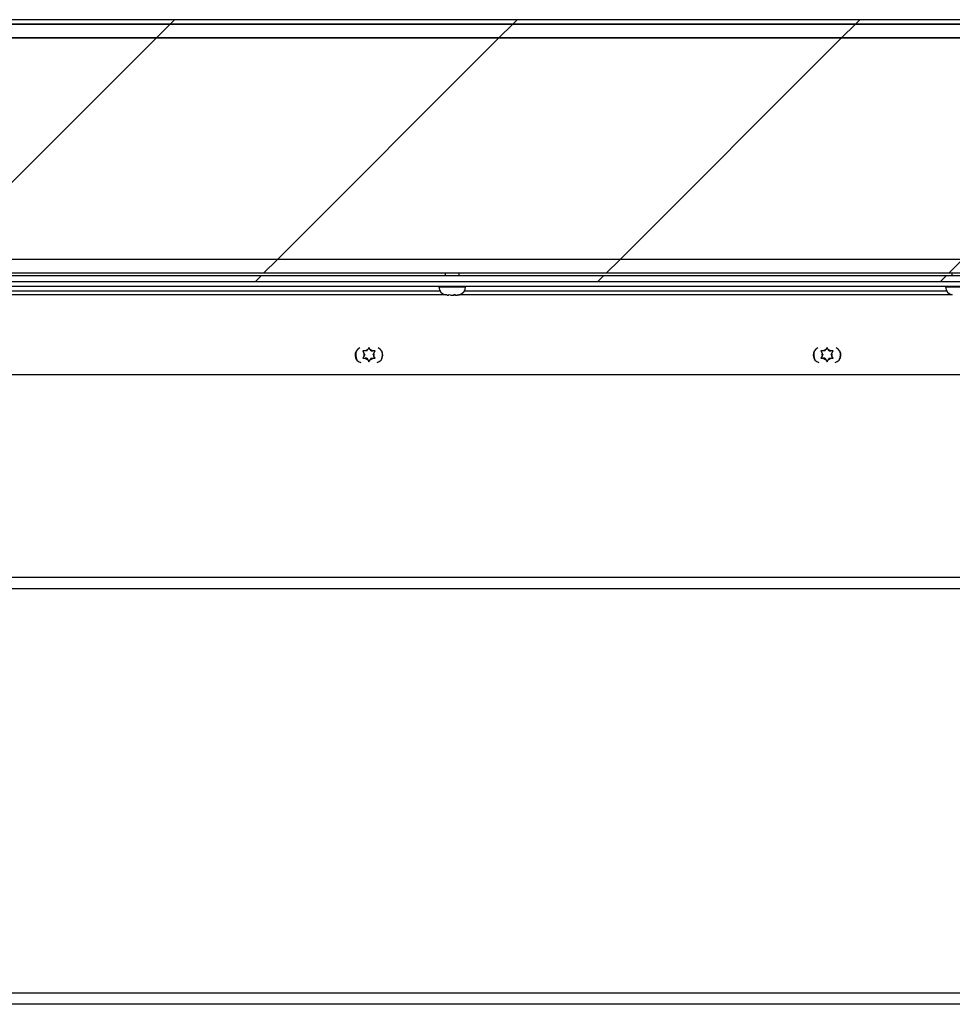
# Model space of a CAD drawing. Units: inches. Extents: x 0.1 to 10.8, y 0.2 to 8.4.
# Drawn here: x 2 to 2.5, y 3.9 to 4.4 of the extents above; entities that cross this region are included whole.
import ezdxf

# ---------------------------------------------------------------- set-up
doc = ezdxf.new("R2010")
doc.units = ezdxf.units.IN
doc.header["$MEASUREMENT"] = 0
doc.layers.add('FORMAT', color=7, linetype='Continuous')
doc.styles.add('SLDTEXTSTYLE0', font='TXT', dxfattribs={"width": 0.605})
doc.dimstyles.new('SLDDIMSTYLE3', dxfattribs={"dimtxt": 0.09100341796875, "dimasz": 0.09100341796875, "dimexe": 0, "dimexo": 0.0625, "dimgap": 0.0227508544921875, "dimtad": 0, "dimtih": 1, "dimtoh": 1, "dimdec": 0, "dimlfac": 35, "dimrnd": 1e-09, "dimzin": 12, "dimdsep": 46, "dimtxsty": 'SLDTEXTSTYLE0', "dimsah": 1, "dimcen": 0.09, "dimadec": 0, "dimazin": 3, "dimtfac": 1, "dimtdec": 0, "dimtofl": 0, "dimtmove": 0, "dimatfit": 3, "dimfxl": 0, "dimfrac": 2, "dimtolj": 1, "dimtzin": 12, "dimarcsym": 0})
pattern_1 = [(45, (0, 0), (-0.08838834764831845, 0.08838834764831845), [])]

# ---------------------------------------------------------------- blocks, each defined once
blk = doc.blocks.new('_D_1')
at = {"layer": 'FORMAT', "color": 7}
for p, q in [((4.658233503912043, 4.406618469968), (5.287176406049274, 4.406618469968)), ((5.187176406049274, 4.406618469968), (5.187176406049274, 4.22247551248784)), ((5.187176406049274, 3.898575612825137), (5.187176406049274, 4.082718570305296)), ((3.647411331979734, 3.898575612825137), (5.287176406049274, 3.898575612825137))]:
    blk.add_line(p, q, dxfattribs=at)
for points in [[(5.187176406049274, 4.406618469968), (5.173175880207928, 4.31561505199925), (5.20117693189062, 4.31561505199925)], [(5.187176406049274, 3.898575612825137), (5.20117693189062, 3.989579030793887), (5.173175880207928, 3.989579030793887)]]:
    blk.add_solid(points, dxfattribs=at)
at = {"layer": 'FORMAT', "color": 7, "char_height": 0.09374999999999999, "attachment_point": 1, "style": 'SLDTEXTSTYLE0'}
for s, insert in [('"', (5.321204211081967, 4.203568673200558)), ('17.78', (5.008704201108748, 4.203568673200558))]:
    blk.add_mtext(s, dxfattribs=dict(at, insert=insert))

msp = doc.modelspace()

# ---------------------------------------------------------------- hatches: boundary and pattern name
at = {"linetype": 'Continuous', "lineweight": 18}
h = msp.add_hatch(dxfattribs=at)
h.set_pattern_fill('ANSI31', style=0)
h.set_pattern_definition(pattern_1)
edge = h.paths.add_edge_path(flags=0)
edge.add_line((4.558526361054899, 4.234914898539428), (4.558526361054899, 4.272689898539428))
edge.add_line((4.558526361054899, 4.272689898539428), (4.556283503912042, 4.272689898539428))
edge.add_line((4.556283503912042, 4.272689898539428), (4.556283503912042, 4.234914898539428))
edge.add_arc((4.55957993248347, 4.234914898539428), 0.003296428571428571, 179.9999999999846, 360.0000000000008)
edge.add_line((4.562876361054899, 4.234914898539428), (4.562876361054899, 4.401975612825142))
edge.add_arc((4.558233503912042, 4.401975612825143), 0.004642857142857143, 359.9999999999899, 450.0000000000008)
edge.add_line((4.558233503912042, 4.406618469968), (1.513982075340614, 4.406618469968))
edge.add_arc((1.513982075340614, 4.401975612825143), 0.004642857142857143, 90, 179.9999999999671)
edge.add_line((1.509339218197754, 4.401975612825145), (1.509339218197754, 4.234914898539432))
edge.add_arc((1.512635646769183, 4.234914898539431), 0.003296428571428571, 179.9999999999846, 359.9999999999854)
edge.add_line((1.515932075340611, 4.23491489853943), (1.515932075340611, 4.27268989853943))
edge.add_line((1.515932075340611, 4.27268989853943), (1.513689218197753, 4.27268989853943))
edge.add_line((1.513689218197753, 4.27268989853943), (1.513689218197754, 4.23491489853943))
edge.add_arc((1.512635646769183, 4.234914898539431), 0.001053571428571428, 180, 359.9999999999517, ccw=False)
edge.add_line((1.511582075340611, 4.234914898539431), (1.511582075340611, 4.401975612825145))
edge.add_arc((1.513982075340614, 4.401975612825143), 0.002400000000000001, 89.9999999999992, 179.9999999999356, ccw=False)
edge.add_line((1.513982075340614, 4.404375612825143), (4.558233503912042, 4.404375612825143))
edge.add_arc((4.558233503912042, 4.401975612825143), 0.002400000000000001, -2.1998403099132702e-11, 89.9999999999992, ccw=False)
edge.add_line((4.560633503912042, 4.401975612825142), (4.560633503912041, 4.234914898539428))
edge.add_arc((4.55957993248347, 4.234914898539428), 0.001053571428571428, 179.9999999999509, 360, ccw=False)
h = msp.add_hatch(dxfattribs=at)
h.set_pattern_fill('ANSI31', style=0)
h.set_pattern_definition(pattern_1)
h.paths.add_polyline_path([(1.513367789626326, 4.275804184253719), (4.558847789626327, 4.275804184253719), (4.558847789626327, 4.404375612825148), (1.513367789626326, 4.404375612825148)], flags=0)
h.paths.add_polyline_path([(4.55170493248347, 4.39723275568229), (4.55170493248347, 4.282947041396576), (1.520510646769184, 4.282947041396576), (1.520510646769184, 4.39723275568229)], flags=0)
h = msp.add_hatch(dxfattribs=at)
h.set_pattern_fill('ANSI31', style=0)
h.set_pattern_definition(pattern_1)
h.paths.add_polyline_path([(4.55396493248347, 4.282947041396572), (4.55396493248347, 4.397232755682286), (1.518250646769184, 4.397232755682286), (1.518250646769184, 4.282947041396572)], flags=0)
h = msp.add_hatch(dxfattribs=at)
h.set_pattern_fill('ANSI31', angle=2.8e-322, style=0)
h.set_pattern_definition(pattern_1)
h.paths.add_polyline_path([(1.524082075340611, 4.271378469968002), (4.54813350391204, 4.271378469968002), (4.54813350391204, 4.274475612825144), (1.524082075340611, 4.274475612825144)], flags=0)

# ---------------------------------------------------------------- linework, layer by layer
at = {"color": 7, "linetype": 'Continuous', "lineweight": 25}
for p, q in [((4.558233503912042, 4.406618469968), (1.513982075340614, 4.406618469968)), ((1.513367789626326, 4.404375612825148), (4.558847789626327, 4.404375612825148)), ((4.558233503912042, 4.404375612825143), (1.513982075340614, 4.404375612825143)), ((4.55396493248347, 4.397232755682286), (1.518250646769184, 4.397232755682286)), ((1.520510646769184, 4.397232755682291), (4.55170493248347, 4.397232755682291)), ((4.55396493248347, 4.282947041396572), (1.518250646769184, 4.282947041396572)), ((4.55170493248347, 4.282947041396576), (1.520510646769184, 4.282947041396576)), ((4.558847789626327, 4.275804184253719), (1.513367789626326, 4.275804184253719)), ((4.54813350391204, 4.274475612825144), (1.524082075340611, 4.274475612825144)), ((2.248250646769184, 4.275804184253719), (2.248250646769184, 4.274475612825142)), ((2.255393503912041, 4.274475612825142), (2.255393503912041, 4.275804184253719)), ((2.509679218197755, 4.275804184253719), (2.509679218197755, 4.274475612825142)), ((4.54813350391204, 4.271378469968002), (1.524082075340611, 4.271378469968002)), ((1.742907789626325, 4.269135612825142), (2.953964932483469, 4.269135612825142)), ((2.24496493248347, 4.269135612825146), (2.24496493248347, 4.268742755682289)), ((2.258679218197755, 4.268742755682289), (2.258679218197755, 4.269135612825146)), ((2.506393503912041, 4.269135612825146), (2.506393503912041, 4.268742755682288)), ((2.248315504109263, 4.264647041396565), (1.993782201771295, 4.264647041396565)), ((2.249190043444633, 4.264564184253717), (2.249862728835568, 4.264564184253717)), ((2.2509365994574, 4.264564184253717), (2.249792071689975, 4.264693874306771)), ((2.249792071689975, 4.264693874306771), (2.249862728835568, 4.264564184253717)), ((2.249910106617795, 4.264564184253717), (2.249862728835568, 4.264564184253717)), ((2.250028141545617, 4.264564184253717), (2.249910106617795, 4.264564184253717)), ((2.250028141545617, 4.264564184253717), (2.250075519327845, 4.264564184253717)), ((2.2509365994574, 4.264564184253717), (2.252424103585955, 4.264564184253717)), ((2.252424103585955, 4.264564184253717), (2.252707551223825, 4.264564184253717)), ((2.252707551223825, 4.264564184253717), (2.253518563694187, 4.264656082636004)), ((2.25356863135338, 4.264564184253717), (2.253497974207787, 4.264693874306771)), ((2.25356863135338, 4.264564184253717), (2.254383450090999, 4.264564184253717)), ((2.255527977858424, 4.264693874306771), (2.254383450090999, 4.264564184253717)), ((2.254383450090999, 4.264564184253717), (2.254454107236592, 4.264564184253717)), ((2.509744075537832, 4.264647041396565), (2.25521077319987, 4.264647041396565)), ((2.208835046769186, 4.237528578841353), (2.208193676575113, 4.236417693078759)), ((2.209476416963258, 4.236417693078759), (2.208835046769186, 4.237528578841353)), ((2.445198675340614, 4.237528578841353), (2.444557305146541, 4.236417693078759)), ((2.445840045534686, 4.236417693078759), (2.445198675340614, 4.237528578841353)), ((2.2056207610549, 4.235672810118957), (2.206262131248972, 4.234561924356364)), ((2.206262131248972, 4.233072158436761), (2.2056207610549, 4.231961272674168)), ((2.206692189626328, 4.233817041396562), (2.206262131248972, 4.234561924356364)), ((2.206692189626328, 4.233817041396562), (2.206262131248972, 4.233072158436761)), ((2.207763618197756, 4.235672810118957), (2.206903501443044, 4.235672810118957)), ((2.207763618197756, 4.235672810118957), (2.208193676575113, 4.236417693078759)), ((2.209906475340614, 4.235672810118957), (2.209476416963258, 4.236417693078759)), ((2.209906475340614, 4.235672810118957), (2.210766592095327, 4.235672810118957)), ((2.210977903912042, 4.233817041396562), (2.211407962289399, 4.234561924356364)), ((2.210977903912042, 4.233817041396562), (2.211407962289399, 4.233072158436761)), ((2.211407962289399, 4.234561924356364), (2.212049332483471, 4.235672810118957)), ((2.212049332483471, 4.231961272674168), (2.211407962289399, 4.233072158436761)), ((2.441984389626329, 4.235672810118957), (2.442625759820401, 4.234561924356364)), ((2.4426257598204, 4.233072158436761), (2.441984389626329, 4.231961272674167)), ((2.443055818197757, 4.233817041396562), (2.442625759820401, 4.234561924356364)), ((2.443055818197757, 4.233817041396562), (2.4426257598204, 4.233072158436761)), ((2.444127246769185, 4.235672810118957), (2.443267130014473, 4.235672810118957)), ((2.444127246769185, 4.235672810118957), (2.444557305146541, 4.236417693078759)), ((2.446270103912043, 4.235672810118957), (2.445840045534686, 4.236417693078759)), ((2.446270103912043, 4.235672810118957), (2.447130220666756, 4.235672810118957)), ((2.447341532483471, 4.233817041396562), (2.447771590860828, 4.234561924356364)), ((2.447341532483471, 4.233817041396562), (2.447771590860828, 4.233072158436761)), ((2.447771590860828, 4.234561924356364), (2.4484129610549, 4.235672810118957)), ((2.4484129610549, 4.231961272674167), (2.447771590860828, 4.233072158436761)), ((2.207763618197757, 4.231961272674168), (2.206903501443044, 4.231961272674168)), ((2.207763618197757, 4.231961272674168), (2.208193676575113, 4.231216389714366)), ((2.208193676575113, 4.231216389714366), (2.208835046769186, 4.230105503951772)), ((2.208835046769186, 4.230105503951772), (2.209476416963257, 4.231216389714365)), ((2.209906475340614, 4.231961272674168), (2.209476416963257, 4.231216389714365)), ((2.209906475340614, 4.231961272674168), (2.210766592095327, 4.231961272674168)), ((2.444127246769185, 4.231961272674167), (2.443267130014473, 4.231961272674167)), ((2.444127246769185, 4.231961272674167), (2.444557305146542, 4.231216389714366)), ((2.444557305146542, 4.231216389714366), (2.445198675340614, 4.230105503951772)), ((2.445198675340614, 4.230105503951772), (2.445840045534686, 4.231216389714365)), ((2.446270103912043, 4.231961272674167), (2.445840045534686, 4.231216389714365)), ((2.446270103912043, 4.231961272674167), (2.447130220666756, 4.231961272674167)), ((1.710964932483468, 4.223575612825138), (2.971822075340611, 4.223575612825138)), ((3.014750646769185, 4.112878469967994), (1.664679218197757, 4.112878469967994)), ((2.874138534619145, 3.898575612825137), (1.664679218197757, 3.898575612825137))]:
    msp.add_line(p, q, dxfattribs=at)
at = {"color": 8, "linetype": 'Continuous', "lineweight": 25}
for p, q in [((2.24496493248347, 4.268742755682289), (2.257562663484598, 4.268742755682289)), ((2.257562663484598, 4.268742755682289), (2.258679218197755, 4.268742755682289)), ((2.506393503912041, 4.268742755682288), (2.518991234913169, 4.268742755682288)), ((1.996737022370882, 4.266735612825142), (2.245478556881772, 4.266735612825142)), ((2.258165593799453, 4.266735612825142), (2.506907128310342, 4.266735612825142)), ((3.014750646769185, 4.118718469967994), (1.664679218197757, 4.118718469967994)), ((1.664679218197757, 3.904415612825137), (2.874649468414137, 3.904415612825137))]:
    msp.add_line(p, q, dxfattribs=at)
at = {"color": 7, "linetype": 'Continuous', "lineweight": 25, "flags": 128}
for points in [[(2.215692189626329, 4.233817041396562), (2.21549293351725, 4.23217601969859), (2.215124081483803, 4.23108419479977)], [(2.215467814364109, 4.235556812127148), (2.21549293351725, 4.235458063094534), (2.215692189626329, 4.233817041396562)], [(2.452055818197757, 4.233817041396562), (2.451856562088679, 4.23217601969859), (2.451487701181244, 4.231084174378365)], [(2.451831436642287, 4.235556836119596), (2.451856562088679, 4.235458063094534), (2.452055818197757, 4.233817041396562)]]:
    msp.add_lwpolyline(points, dxfattribs=at)
at = {"color": 7, "linetype": 'Continuous', "lineweight": 25}
for centre, radius, start, end in [((2.249143503912041, 4.268742755682289), 0.004178571428571647, 180, 260.1311841284249), ((2.254500646769184, 4.268742755682289), 0.004178571428571944, 284.4015805878625, 0), ((2.510572075340612, 4.268742755682288), 0.004178571428571143, 180, 260.1311841284229), ((2.205692205210743, 4.233575612825137), 0.004014285714285765, 113.6270662282244, 255.1584383926212), ((2.211977919496458, 4.233575612825137), 0.004014285714285983, 284.8409381222193, 66.37364404445584), ((2.44205584157438, 4.233575612825137), 0.004014285714285577, 113.6272437982833, 255.1582825197202), ((2.448341555860094, 4.233575612825137), 0.00401428571428551, 284.8407822525368, 66.37382161075121), ((2.208835046769186, 4.233817041396562), 0.006857142857143009, 165.2227054235473, 203.5588228747652), ((2.208835046769186, 4.233817041396562), 0.002678571428571593, 163.8537786120168, 196.1462213879657), ((2.208835046769186, 4.233817041396562), 0.002678571428571609, 103.8537786120316, 136.1462213879821), ((2.208835046769186, 4.233817041396562), 0.002678571428571503, 43.8537786120179, 76.14622138797765), ((2.208835046769186, 4.233817041396562), 0.002678571428571593, 343.8537786120359, 16.1462213879832), ((2.445198675340614, 4.233817041396562), 0.006857142857142753, 165.222920219511, 203.5586294807465), ((2.445198675340614, 4.233817041396562), 0.002678571428571347, 163.8537786120142, 196.1462213879657), ((2.445198675340614, 4.233817041396562), 0.002678571428571609, 103.8537786120316, 136.1462213879821), ((2.445198675340614, 4.233817041396562), 0.002678571428571644, 43.85377861201132, 76.14622138797765), ((2.445198675340614, 4.233817041396562), 0.002678571428571593, 343.8537786120359, 16.1462213879832), ((2.448340127054901, 4.233575612825137), 0.004014285714286117, 321.6368873025083, 29.57373625695076), ((2.208835046769186, 4.233817041396562), 0.002678571428570708, 223.853778612005, 256.1462213879739), ((2.208835046769186, 4.233817041396562), 0.002678571428571397, 283.853778612014, 316.1462213879966), ((2.445198675340614, 4.233817041396562), 0.002678571428571323, 223.8537786120187, 256.1462213879739), ((2.445198675340614, 4.233817041396562), 0.002678571428571397, 283.853778612014, 316.1462213879829)]:
    msp.add_arc(centre, radius, start, end, dxfattribs=at)
for points, knots in [([(2.249190043444633, 4.264564184253717), (2.249113604002841, 4.264564406240065), (2.24885900466789, 4.264565145617214), (2.248607224128321, 4.264613529563015), (2.24843103673161, 4.264647386990868)], [0, 0, 0, 0, 0.3002342555440422, 1, 1, 1, 1]), ([(2.253497974207787, 4.264693874306771), (2.253217197953513, 4.264638338547959), (2.252860853428844, 4.264567855865486), (2.252500518155285, 4.264564826645779), (2.252424103585955, 4.264564184253717)], [0, 0, 0, 0, 0.7879348070056661, 1, 1, 1, 1]), ([(2.254454107236592, 4.264564184253717), (2.254530521805922, 4.264564826645779), (2.254890857079481, 4.264567855865486), (2.25524720160415, 4.264638338547959), (2.255527977858424, 4.264693874306771)], [0, 0, 0, 0, 0.2120651929942797, 1, 1, 1, 1]), ([(2.206903501443044, 4.235672810118957), (2.206812224102618, 4.235672810118957), (2.206381802970622, 4.235672810118957), (2.205956148795346, 4.235672810118957), (2.2056207610549, 4.235672810118957)], [0, 0, 0, 0, 0.2120651929945192, 1, 1, 1, 1]), ([(2.212049332483471, 4.235672810118957), (2.211713944743024, 4.235672810118957), (2.21128829056775, 4.235672810118957), (2.210857869435753, 4.235672810118957), (2.210766592095327, 4.235672810118957)], [0, 0, 0, 0, 0.7879348070056535, 1, 1, 1, 1]), ([(2.443267130014473, 4.235672810118957), (2.443175852674047, 4.235672810118957), (2.44274543154205, 4.235672810118957), (2.442319777366775, 4.235672810118957), (2.441984389626329, 4.235672810118957)], [0, 0, 0, 0, 0.2120651929945192, 1, 1, 1, 1]), ([(2.4484129610549, 4.235672810118957), (2.448077573314453, 4.235672810118957), (2.447651919139178, 4.235672810118957), (2.447221498007181, 4.235672810118957), (2.447130220666756, 4.235672810118957)], [0, 0, 0, 0, 0.7879348070056532, 1, 1, 1, 1]), ([(2.2056207610549, 4.231961272674168), (2.205956148795347, 4.231961272674168), (2.206381802970622, 4.231961272674168), (2.206812224102618, 4.231961272674168), (2.206903501443044, 4.231961272674168)], [0, 0, 0, 0, 0.7879348070055979, 1, 1, 1, 1]), ([(2.210766592095327, 4.231961272674168), (2.210857869435753, 4.231961272674167), (2.21128829056775, 4.231961272674168), (2.211713944743025, 4.231961272674168), (2.212049332483471, 4.231961272674168)], [0, 0, 0, 0, 0.2120651929942292, 0.9999999999999999, 0.9999999999999999, 0.9999999999999999, 0.9999999999999999]), ([(2.441984389626329, 4.231961272674167), (2.442319777366775, 4.231961272674167), (2.44274543154205, 4.231961272674167), (2.443175852674047, 4.231961272674168), (2.443267130014473, 4.231961272674167)], [0, 0, 0, 0, 0.7879348070055979, 1, 1, 1, 1]), ([(2.447130220666756, 4.231961272674167), (2.447221498007181, 4.231961272674167), (2.447651919139178, 4.231961272674167), (2.448077573314453, 4.231961272674167), (2.4484129610549, 4.231961272674167)], [0, 0, 0, 0, 0.2120651929942292, 0.9999999999999999, 0.9999999999999999, 0.9999999999999999, 0.9999999999999999])]:
    msp.add_open_spline(points, degree=3, knots=knots, dxfattribs=at)

# ---------------------------------------------------------------- dimensions: what is measured, and where the dimension line sits
at = {"layer": 'FORMAT', "color": 7}
dim = msp.add_linear_dim(base=(5.187176406049275, 3.898575612825137), p1=(4.558233503912042, 4.406618469968), p2=(1.658839218197756, 3.898575612825137), angle=90.0000000000002, text='<>"', dimstyle='SLDDIMSTYLE3', dxfattribs=at)
dim.commit()
dim.dimension.update_dxf_attribs({"geometry": '_D_1', "text_midpoint": (5.187176406049275, 4.152597041396568), "dimtype": 160})

doc.saveas('drawing.dxf')
